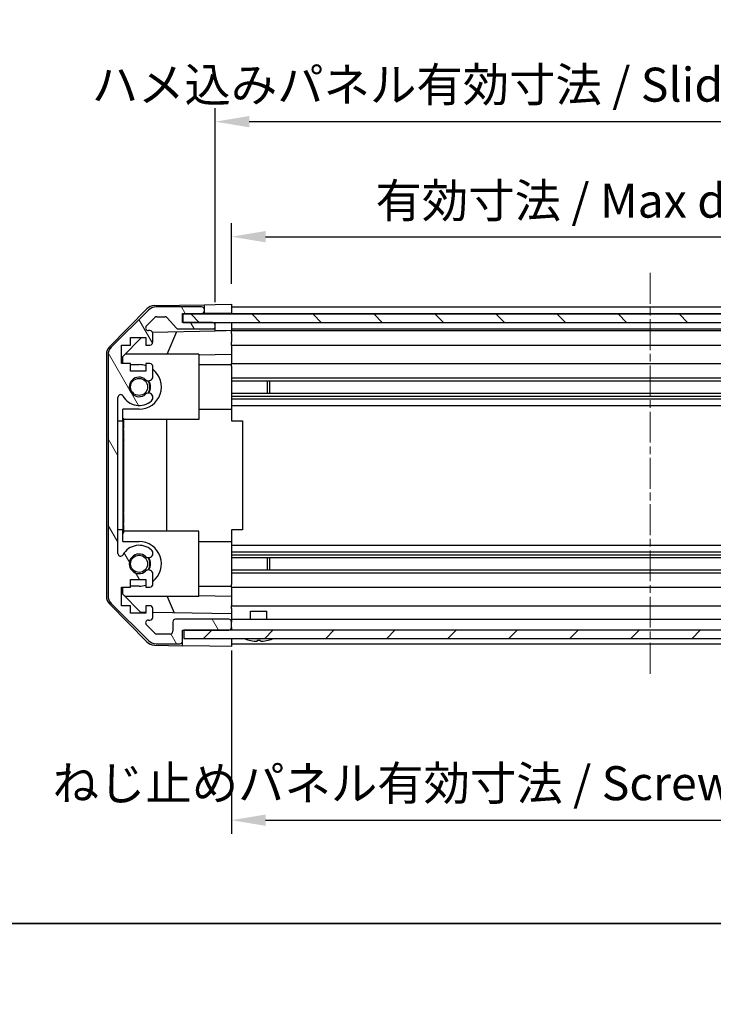
# Model space of a CAD drawing. Units: millimetres. Extents: x 0 to 5339, y -15 to 702.
# Drawn here: x 1147 to 1275, y -15 to 166 of the extents above; entities that cross this region are included whole.
import ezdxf

# ---------------------------------------------------------------- set-up
doc = ezdxf.new("R2010")
doc.units = ezdxf.units.MM
doc.linetypes.add('CHAIN', pattern=[0.3543, 0.2362, -0.0295, 0.0591, -0.0295])
for name, color, linetype, lineweight in [('AM_5', 3, 'Continuous', 25), ('AM_5 @ 1', 3, 'Continuous', 25), ('Border (ISO)', 7, 'Continuous', 35), ('Centerline (ISO)', 131, 'Continuous', 18), ('Hatch (ISO)', 1, 'Continuous', 18), ('TK1', 7, 'Continuous', 25), ('TK2', 2, 'Continuous', 25), ('TK4', 3, 'Continuous', 25), ('TK5', 4, 'Continuous', 25), ('TK8', 8, 'Continuous', 25)]:
    doc.layers.add(name, color=color, linetype=linetype, lineweight=lineweight)
doc.styles.add('Note Text (TK)', font='txt')
doc.dimstyles.new('Default - Method 1b (TK)', dxfattribs={"dimscale": 2.5, "dimtxt": 2.5, "dimasz": 2.5, "dimexe": 1, "dimexo": 1.5, "dimgap": 1, "dimtad": 1, "dimtoh": 1, "dimrnd": 1e-08, "dimdsep": 46, "dimtxsty": 'Note Text (TK)', "dimcen": 0.09, "dimdle": 5, "dimclrd": 100, "dimclre": 100, "dimclrt": 7, "dimadec": 1, "dimazin": 1, "dimtfac": 1, "dimtmove": 0, "dimatfit": 3, "dimfxl": 1, "dimtolj": 1, "dimlwd": -1, "dimlwe": -1, "dimarcsym": 0})

# ---------------------------------------------------------------- blocks, each defined once
blk = doc.blocks.new('図面枠 tk図枠')
at = {"layer": 'Border (ISO)'}
blk.add_line((14.5, 8), (405.5, 8), dxfattribs=at)
blk = doc.blocks.new('*D37')
at = {"layer": 'AM_5', "color": 100}
for p, q in [((1185.95, 117.57), (1185.95, 128.73)), ((1339.95, 117.48), (1339.95, 128.73)), ((1192.2, 126.23), (1333.7, 126.23))]:
    blk.add_line(p, q, dxfattribs=at)
for points in [[(1192.2, 127.27), (1192.2, 125.19), (1185.95, 126.23)], [(1333.7, 127.27), (1333.7, 125.19), (1339.95, 126.23)]]:
    blk.add_solid(points, dxfattribs=at)
at = {"layer": 'Defpoints', "color": 0}
for p in [(1339.95, 126.23), (1185.95, 113.82), (1339.95, 113.73)]:
    blk.add_point(p, dxfattribs=at)
at = {"layer": 'AM_5', "color": 7, "insert": (1210.52, 132.85), "char_height": 6.25, "attachment_point": 4, "style": 'Note Text (TK)'}
blk.add_mtext('\\A1; 有効寸法 / Max dim. W-46', dxfattribs=at)
blk = doc.blocks.new('*D38')
at = {"layer": 'AM_5', "color": 100}
for p, q in [((1182.95, 114.22), (1182.95, 149.87)), ((1342.95, 114.22), (1342.95, 149.87)), ((1189.2, 147.37), (1336.7, 147.37))]:
    blk.add_line(p, q, dxfattribs=at)
for points in [[(1189.2, 148.41), (1189.2, 146.33), (1182.95, 147.37)], [(1336.7, 148.41), (1336.7, 146.33), (1342.95, 147.37)]]:
    blk.add_solid(points, dxfattribs=at)
at = {"layer": 'Defpoints', "color": 0}
for p in [(1342.95, 147.37), (1182.95, 110.47), (1342.95, 110.47)]:
    blk.add_point(p, dxfattribs=at)
at = {"layer": 'AM_5', "color": 7, "insert": (1158.34, 154.17), "char_height": 6.25, "attachment_point": 4, "style": 'Note Text (TK)'}
blk.add_mtext('\\A1; ハメ込みパネル有効寸法 / Slide panel Max dim. W-40', dxfattribs=at)
blk = doc.blocks.new('*D39')
at = {"layer": 'AM_5', "color": 100}
for p, q in [((1185.95, 50.17), (1185.95, 16.51)), ((1339.95, 50.17), (1339.95, 16.51)), ((1192.2, 19.01), (1333.7, 19.01))]:
    blk.add_line(p, q, dxfattribs=at)
for points in [[(1192.2, 20.05), (1192.2, 17.96), (1185.95, 19.01)], [(1333.7, 20.05), (1333.7, 17.96), (1339.95, 19.01)]]:
    blk.add_solid(points, dxfattribs=at)
at = {"layer": 'Defpoints', "color": 0}
for p in [(1185.95, 53.92), (1339.95, 53.92), (1339.95, 19.01)]:
    blk.add_point(p, dxfattribs=at)
at = {"layer": 'AM_5', "color": 7, "insert": (1151.15, 25.8), "char_height": 6.25, "attachment_point": 4, "style": 'Note Text (TK)'}
blk.add_mtext('\\A1; ねじ止めパネル有効寸法 / Screwed panel Max dim. W-46', dxfattribs=at)

msp = doc.modelspace()

# ---------------------------------------------------------------- hatches: boundary and pattern name
at = {"layer": 'Hatch (ISO)'}
h = msp.add_hatch(dxfattribs=at)
h.set_pattern_fill('ANSI31', color=256, scale=63.5, angle=75.000175, style=0)
h.set_pattern_definition([(120.0002, (951.25, -20), (-6.87406, -3.96877), [])])
edge = h.paths.add_edge_path()
edge.add_ellipse((1165.2536, 104.4907), major_axis=(-1.4142, 1.4142), ratio=1, start_angle=0, end_angle=45)
edge.add_line((1163.2536, 104.4907), (1163.2536, 60.2476))
edge.add_ellipse((1165.2536, 60.2476), major_axis=(-2, 0), ratio=1, start_angle=0, end_angle=45)
edge.add_line((1163.8394, 58.8334), (1170.6678, 52.0049))
edge.add_ellipse((1172.082, 53.4192), major_axis=(-1.4142, -1.4142), ratio=1, start_angle=0, end_angle=45)
edge.add_line((1172.082, 51.4192), (1176.4536, 51.4192))
edge.add_ellipse((1176.4536, 51.9192), major_axis=(0, -0.5), ratio=1, start_angle=0, end_angle=90)
edge.add_line((1176.9536, 51.9192), (1176.9536, 53.9192))
edge.add_line((1176.9536, 53.9192), (1177.2036, 53.9192))
edge.add_line((1177.2036, 53.9192), (1185.4536, 53.9192))
edge.add_ellipse((1185.4536, 54.4192), major_axis=(0, -0.5), ratio=1, start_angle=0, end_angle=90)
edge.add_line((1185.9536, 54.4192), (1185.9536, 55.4192))
edge.add_ellipse((1185.4536, 55.4192), major_axis=(0.5, 0), ratio=1, start_angle=0, end_angle=90)
edge.add_line((1185.4536, 55.9192), (1175.6536, 55.9192))
edge.add_ellipse((1175.6536, 55.4192), major_axis=(0, 0.5), ratio=1, start_angle=0, end_angle=90)
edge.add_line((1175.1536, 55.4192), (1175.1536, 53.7192))
edge.add_ellipse((1174.6536, 53.7192), major_axis=(0.5, 0), ratio=1, start_angle=270, end_angle=360, ccw=False)
edge.add_line((1174.6536, 53.2192), (1172.2063, 53.2192))
edge.add_ellipse((1172.2063, 53.7192), major_axis=(0, -0.5), ratio=1, start_angle=315, end_angle=360, ccw=False)
edge.add_line((1171.8527, 53.3656), (1170.3027, 54.9156))
edge.add_ellipse((1170.6563, 55.2692), major_axis=(-0.3536, -0.3536), ratio=1, start_angle=225, end_angle=360, ccw=False)
edge.add_line((1170.6563, 55.7692), (1170.9536, 55.7692))
edge.add_ellipse((1170.9536, 56.2692), major_axis=(0, -0.5), ratio=1, start_angle=0, end_angle=90)
edge.add_line((1171.4536, 56.2692), (1171.4536, 57.9192))
edge.add_ellipse((1170.9536, 57.9192), major_axis=(0.5, 0), ratio=1, start_angle=0, end_angle=90)
edge.add_line((1170.9536, 58.4192), (1170.2036, 58.4192))
edge.add_line((1170.2036, 58.4192), (1170.2036, 57.0192))
edge.add_line((1170.2036, 57.0192), (1167.4036, 57.0192))
edge.add_line((1167.4036, 57.0192), (1167.4036, 58.4192))
edge.add_line((1167.4036, 58.4192), (1165.7036, 58.4192))
edge.add_line((1165.7036, 58.4192), (1165.7036, 61.8192))
edge.add_line((1165.7036, 61.8192), (1167.4036, 61.8192))
edge.add_line((1167.4036, 61.8192), (1167.4036, 63.2192))
edge.add_line((1167.4036, 63.2192), (1170.2036, 63.2192))
edge.add_line((1170.2036, 63.2192), (1170.2036, 61.8192))
edge.add_line((1170.2036, 61.8192), (1170.9536, 61.8192))
edge.add_ellipse((1170.9536, 62.3192), major_axis=(0, -0.5), ratio=1, start_angle=0, end_angle=90)
edge.add_line((1171.4536, 62.3192), (1171.4536, 64.4465))
edge.add_ellipse((1170.696, 64.1894), major_axis=(0.7576, 0.2571), ratio=1, start_angle=0, end_angle=113.335886)
edge.add_ellipse((1168.9536, 66.1192), major_axis=(1.2063, -1.336), ratio=1, start_angle=95.840426, end_angle=360, ccw=False)
edge.add_ellipse((1170.696, 68.0489), major_axis=(-0.5361, -0.5938), ratio=1, start_angle=0, end_angle=113.335886)
edge.add_line((1171.4536, 67.7918), (1171.4537, 68.306))
edge.add_ellipse((1170.696, 68.0489), major_axis=(0.7577, 0.2571), ratio=1, start_angle=0, end_angle=29.176312)
edge.add_ellipse((1168.9536, 66.1192), major_axis=(2.2786, 2.5236), ratio=1, start_angle=0, end_angle=102.759257)
edge.add_ellipse((1165.5533, 68.0289), major_axis=(0.4357, -0.2447), ratio=1, start_angle=209.320529, end_angle=360, ccw=False)
edge.add_line((1165.0536, 68.0289), (1165.0536, 96.7094))
edge.add_ellipse((1165.5533, 96.7094), major_axis=(-0.4997, 0), ratio=1, start_angle=209.320529, end_angle=360, ccw=False)
edge.add_ellipse((1168.9536, 98.6192), major_axis=(-2.9645, -1.665), ratio=1, start_angle=0, end_angle=102.759257)
edge.add_ellipse((1170.696, 96.6894), major_axis=(0.5362, -0.5939), ratio=1, start_angle=0, end_angle=29.176312)
edge.add_line((1171.4537, 96.4323), (1171.4536, 96.9465))
edge.add_ellipse((1170.696, 96.6894), major_axis=(0.7576, 0.2571), ratio=1, start_angle=0, end_angle=113.335886)
edge.add_ellipse((1168.9536, 98.6192), major_axis=(1.2063, -1.336), ratio=1, start_angle=95.840426, end_angle=360, ccw=False)
edge.add_ellipse((1170.696, 100.5489), major_axis=(-0.5361, -0.5938), ratio=1, start_angle=0, end_angle=113.335886)
edge.add_line((1171.4536, 100.2918), (1171.4536, 102.4192))
edge.add_ellipse((1170.9536, 102.4192), major_axis=(0.5, 0), ratio=1, start_angle=0, end_angle=90)
edge.add_line((1170.9536, 102.9192), (1170.2036, 102.9192))
edge.add_line((1170.2036, 102.9192), (1170.2036, 101.5192))
edge.add_line((1170.2036, 101.5192), (1167.4036, 101.5192))
edge.add_line((1167.4036, 101.5192), (1167.4036, 102.9192))
edge.add_line((1167.4036, 102.9192), (1165.7036, 102.9192))
edge.add_line((1165.7036, 102.9192), (1165.7036, 106.3192))
edge.add_line((1165.7036, 106.3192), (1167.4036, 106.3192))
edge.add_line((1167.4036, 106.3192), (1167.4036, 107.7192))
edge.add_line((1167.4036, 107.7192), (1170.2036, 107.7192))
edge.add_line((1170.2036, 107.7192), (1170.2036, 106.3192))
edge.add_line((1170.2036, 106.3192), (1170.9536, 106.3192))
edge.add_ellipse((1170.9536, 106.8192), major_axis=(0, -0.5), ratio=1, start_angle=0, end_angle=90)
edge.add_line((1171.4536, 106.8192), (1171.4536, 108.4692))
edge.add_ellipse((1170.9536, 108.4692), major_axis=(0.5, 0), ratio=1, start_angle=0, end_angle=90)
edge.add_line((1170.9536, 108.9692), (1170.6563, 108.9692))
edge.add_ellipse((1170.6563, 109.4692), major_axis=(0, -0.5), ratio=1, start_angle=225, end_angle=360, ccw=False)
edge.add_line((1170.3027, 109.8227), (1171.8527, 111.3727))
edge.add_ellipse((1172.2063, 111.0192), major_axis=(-0.3536, 0.3536), ratio=1, start_angle=315, end_angle=360, ccw=False)
edge.add_line((1172.2063, 111.5192), (1173.7291, 111.5192))
edge.add_ellipse((1173.7291, 111.0192), major_axis=(0, 0.5), ratio=1, start_angle=311.633539, end_angle=360, ccw=False)
edge.add_line((1174.1028, 111.3513), (1175.8044, 109.437))
edge.add_ellipse((1176.1781, 109.7692), major_axis=(-0.3737, -0.3322), ratio=1, start_angle=0, end_angle=48.366461)
edge.add_line((1176.1781, 109.2692), (1182.4536, 109.2692))
edge.add_ellipse((1182.4536, 109.7692), major_axis=(0, -0.5), ratio=1, start_angle=0, end_angle=90)
edge.add_line((1182.9536, 109.7692), (1182.9536, 109.9692))
edge.add_ellipse((1182.4536, 109.9692), major_axis=(0.5, 0), ratio=1, start_angle=0, end_angle=90)
edge.add_line((1182.4536, 110.4692), (1177.0036, 110.4692))
edge.add_line((1177.0036, 110.4692), (1176.9536, 110.4692))
edge.add_line((1176.9536, 110.4692), (1176.9536, 112.1192))
edge.add_line((1176.9536, 112.1192), (1180.4536, 112.1192))
edge.add_ellipse((1180.4536, 112.6192), major_axis=(0, -0.5), ratio=1, start_angle=0, end_angle=90)
edge.add_line((1180.9536, 112.6192), (1180.9536, 112.8192))
edge.add_ellipse((1180.4536, 112.8192), major_axis=(0.5, 0), ratio=1, start_angle=0, end_angle=90)
edge.add_line((1180.4536, 113.3192), (1172.082, 113.3192))
edge.add_ellipse((1172.082, 111.3192), major_axis=(0, 2), ratio=1, start_angle=0, end_angle=45)
edge.add_line((1170.6678, 112.7334), (1163.8394, 105.9049))
h = msp.add_hatch(dxfattribs=at)
h.set_pattern_fill('ANSI31', color=256, scale=63.5, angle=90.00021, style=0)
h.set_pattern_definition([(135.0002, (951.25, -20), (-5.61264, -5.61268), [])])
h.paths.add_polyline_path([(1348.9036, 110.4692), (1348.9036, 111.9692), (1177.0036, 111.9692), (1177.0036, 110.4692), (1182.4536, 110.4692), (1343.4536, 110.4692)])
h = msp.add_hatch(dxfattribs=at)
h.set_pattern_fill('ANSI31', color=256, scale=63.5, style=0)
h.set_pattern_definition([(45, (951.25, -20), (-5.61266, 5.61266), [])])
h.paths.add_polyline_path([(1177.2036, 52.4192), (1348.7036, 52.4192), (1348.7036, 53.9192), (1340.4536, 53.9192), (1185.4536, 53.9192), (1177.2036, 53.9192)])

# ---------------------------------------------------------------- linework, layer by layer
at = {"layer": 'Centerline (ISO)', "linetype": 'CHAIN', "ltscale": 23.990969}
msp.add_line((1262.9536, 119.5692), (1262.9536, 45.1692), dxfattribs=at)
at = {"layer": 'TK1'}
for p, q in [((1170.6678, 112.7334), (1163.8394, 105.9049)), ((1180.4536, 113.3192), (1172.082, 113.3192)), ((1180.9536, 112.6192), (1180.9536, 112.8192)), ((1185.9536, 113.3192), (1339.9536, 113.3192)), ((1170.3027, 109.8227), (1171.8527, 111.3727)), ((1172.2063, 111.5192), (1173.7291, 111.5192)), ((1174.1028, 111.3513), (1175.8044, 109.437)), ((1176.9536, 110.4692), (1176.9536, 112.1192)), ((1176.9536, 112.1192), (1180.4536, 112.1192)), ((1182.4536, 110.4692), (1176.9536, 110.4692)), ((1185.9536, 112.1192), (1339.9536, 112.1192)), ((1170.9536, 108.9692), (1170.6563, 108.9692)), ((1176.1781, 109.2692), (1182.4536, 109.2692)), ((1182.9536, 109.7692), (1182.9536, 109.9692)), ((1185.9536, 109.2692), (1339.9536, 109.2692)), ((1185.9536, 108.9692), (1339.9536, 108.9692)), ((1167.4036, 106.3192), (1167.4036, 107.7192)), ((1167.4036, 107.7192), (1170.2036, 107.7192)), ((1170.2036, 107.7192), (1170.2036, 106.3192)), ((1171.4536, 106.8192), (1171.4536, 108.4692)), ((1165.7036, 102.9192), (1165.7036, 106.3192)), ((1165.7036, 106.3192), (1167.4036, 106.3192)), ((1170.2036, 106.3192), (1170.9536, 106.3192)), ((1185.9536, 106.3192), (1339.9536, 106.3192)), ((1163.2536, 104.4907), (1163.2536, 60.2476)), ((1167.4036, 102.9192), (1165.7036, 102.9192)), ((1167.4036, 101.5192), (1167.4036, 102.9192)), ((1170.2036, 101.5192), (1167.4036, 101.5192)), ((1170.9536, 102.9192), (1170.2036, 102.9192)), ((1170.2036, 102.9192), (1170.2036, 101.5192)), ((1171.4536, 100.2918), (1171.4536, 102.4192)), ((1185.9536, 102.9192), (1339.9536, 102.9192)), ((1185.9536, 100.2918), (1339.9536, 100.2918)), ((1185.9536, 99.7489), (1339.9536, 99.7489)), ((1165.0536, 68.0289), (1165.0536, 96.7094)), ((1171.4537, 96.4323), (1171.4536, 96.9465)), ((1185.9536, 97.4894), (1339.9536, 97.4894)), ((1185.9536, 96.9465), (1339.9536, 96.9465)), ((1185.9536, 96.4323), (1339.9536, 96.4323)), ((1185.9536, 95.219), (1339.9536, 95.219)), ((1185.9536, 69.5193), (1339.9536, 69.5193)), ((1171.4536, 67.7918), (1171.4537, 68.306)), ((1185.9536, 68.306), (1339.9536, 68.306)), ((1185.9536, 67.7918), (1339.9536, 67.7918)), ((1185.9536, 67.2489), (1339.9536, 67.2489)), ((1171.4536, 62.3192), (1171.4536, 64.4465)), ((1185.9536, 64.9894), (1339.9536, 64.9894)), ((1185.9536, 64.4465), (1339.9536, 64.4465)), ((1165.7036, 58.4192), (1165.7036, 61.8192)), ((1165.7036, 61.8192), (1167.4036, 61.8192)), ((1167.4036, 61.8192), (1167.4036, 63.2192)), ((1167.4036, 63.2192), (1170.2036, 63.2192)), ((1170.2036, 63.2192), (1170.2036, 61.8192)), ((1170.2036, 61.8192), (1170.9536, 61.8192)), ((1185.9536, 61.8192), (1339.9536, 61.8192)), ((1163.8394, 58.8334), (1170.6678, 52.0049)), ((1167.4036, 58.4192), (1165.7036, 58.4192)), ((1167.4036, 57.0192), (1167.4036, 58.4192)), ((1170.9536, 58.4192), (1170.2036, 58.4192)), ((1170.2036, 58.4192), (1170.2036, 57.0192)), ((1171.4536, 56.2692), (1171.4536, 57.9192)), ((1185.9536, 58.4192), (1339.9536, 58.4192)), ((1170.2036, 57.0192), (1167.4036, 57.0192)), ((1171.8527, 53.3656), (1170.3027, 54.9156)), ((1170.6563, 55.7692), (1170.9536, 55.7692)), ((1175.1536, 55.4192), (1175.1536, 53.7192)), ((1185.4536, 55.9192), (1175.6536, 55.9192)), ((1185.9536, 55.9192), (1339.9536, 55.9192)), ((1185.9536, 54.4192), (1185.9536, 55.4192)), ((1174.6536, 53.2192), (1172.2063, 53.2192)), ((1176.9536, 51.9192), (1176.9536, 53.9192)), ((1176.9536, 53.9192), (1185.4536, 53.9192)), ((1172.082, 51.4192), (1176.4536, 51.4192)), ((1185.9536, 51.4192), (1339.9536, 51.4192))]:
    msp.add_line(p, q, dxfattribs=at)
for centre, radius, start, end in [((1172.082, 111.3192), 2, 90, 135), ((1180.4536, 112.8192), 0.5, 0, 90), ((1180.4536, 112.6192), 0.5, 270, 0), ((1172.2063, 111.0192), 0.5, 90, 135), ((1173.7291, 111.0192), 0.5, 41.633539, 90), ((1182.4536, 109.9692), 0.5, 0, 90), ((1170.6563, 109.4692), 0.5, 135, 270), ((1170.9536, 108.4692), 0.5, 0, 90), ((1176.1781, 109.7692), 0.5, 221.633539, 270), ((1182.4536, 109.7692), 0.5, 270, 0), ((1170.9536, 106.8192), 0.5, 270, 0), ((1165.2536, 104.4907), 2, 135, 180), ((1170.9536, 102.4192), 0.5, 0, 90), ((1168.9536, 98.6192), 1.8, 47.920213, 312.079787), ((1170.696, 100.5489), 0.8, 227.920213, 341.256099), ((1165.5533, 96.7094), 0.4997, 29.320529, 180), ((1168.9536, 98.6192), 3.4001, 209.320529, 312.079787), ((1170.696, 96.6894), 0.8, 18.743901, 132.079787), ((1170.696, 96.6894), 0.8001, 312.079787, 341.256099), ((1168.9536, 66.1192), 3.4001, 47.920213, 150.679471), ((1165.5533, 68.0289), 0.4997, 180, 330.679471), ((1168.9536, 66.1192), 1.8, 47.920213, 312.079787), ((1170.696, 68.0489), 0.8, 227.920213, 341.256099), ((1170.696, 68.0489), 0.8001, 18.743901, 47.920213), ((1170.696, 64.1894), 0.8, 18.743901, 132.079787), ((1170.9536, 62.3192), 0.5, 270, 0), ((1165.2536, 60.2476), 2, 180, 225), ((1170.9536, 57.9192), 0.5, 0, 90), ((1170.9536, 56.2692), 0.5, 270, 0), ((1170.6563, 55.2692), 0.5, 90, 225), ((1175.6536, 55.4192), 0.5, 90, 180), ((1185.4536, 55.4192), 0.5, 0, 90), ((1185.4536, 54.4192), 0.5, 270, 0), ((1172.2063, 53.7192), 0.5, 225, 270), ((1174.6536, 53.7192), 0.5, 270, 0), ((1172.082, 53.4192), 2, 225, 270), ((1176.4536, 51.9192), 0.5, 270, 0)]:
    msp.add_arc(centre, radius, start, end, dxfattribs=at)
at = {"layer": 'TK2'}
for p, q in [((1163.5271, 106.0013), (1170.3789, 112.9737)), ((1171.7705, 113.5716), (1180.9536, 113.7319)), ((1180.9536, 113.7319), (1182.9536, 113.7668)), ((1180.9536, 112.8192), (1180.9536, 113.7319)), ((1180.9536, 112.1192), (1180.9536, 112.6192)), ((1182.9536, 113.7668), (1185.9536, 113.8192)), ((1185.9536, 113.8192), (1185.9536, 112.1192)), ((1185.9536, 112.8192), (1185.9536, 112.6192)), ((1180.4536, 112.1192), (1180.9536, 112.1192)), ((1182.9536, 112.1192), (1180.9536, 112.1192)), ((1185.9536, 112.1192), (1182.9536, 112.1192)), ((1182.9536, 109.9692), (1182.9536, 110.4692)), ((1185.9536, 112.1192), (1185.9536, 111.9692)), ((1185.9536, 112.1192), (1185.9536, 111.9692)), ((1185.9536, 110.4692), (1185.9536, 108.9684)), ((1171.3894, 108.7142), (1182.9536, 108.9161)), ((1174.1285, 104.6192), (1175.8741, 108.7925)), ((1182.9536, 108.9161), (1182.9536, 109.7692)), ((1184.9536, 108.951), (1182.9536, 108.9161)), ((1185.9536, 108.9684), (1184.9536, 108.951)), ((1185.9536, 109.9692), (1185.9536, 109.7692)), ((1185.9536, 108.4692), (1185.9536, 108.9684)), ((1165.9536, 104.1904), (1169.4213, 107.7192)), ((1185.9536, 108.4692), (1185.9536, 106.8192)), ((1185.9536, 106.3192), (1185.9536, 106.8192)), ((1185.9536, 106.3192), (1185.9536, 104.5745)), ((1162.9536, 104.5995), (1162.9536, 60.1388)), ((1165.9536, 102.9192), (1165.9536, 104.1904)), ((1179.9536, 104.6192), (1166.375, 104.6192)), ((1179.9536, 104.6192), (1179.9536, 92.6192)), ((1185.9536, 104.5745), (1179.9536, 104.4697)), ((1185.9536, 104.5745), (1185.9536, 102.9192)), ((1167.4036, 102.7192), (1168.9536, 102.7192)), ((1179.9536, 102.7192), (1185.9536, 102.7192)), ((1185.9536, 102.4192), (1185.9536, 102.9192)), ((1185.9536, 102.4192), (1185.9536, 101.8688)), ((1185.9536, 101.8688), (1185.9536, 94.5192)), ((1165.9536, 92.3692), (1165.9536, 94.5192)), ((1168.9536, 94.5192), (1165.9536, 94.5192)), ((1179.9536, 94.5192), (1185.9536, 94.5192)), ((1185.9536, 94.5192), (1185.9536, 92.3692)), ((1165.0536, 92.3692), (1165.9536, 92.3692)), ((1165.9536, 92.7989), (1166.1536, 92.7989)), ((1165.9536, 92.5299), (1166.1536, 92.5299)), ((1165.9536, 92.3692), (1165.9536, 72.3692)), ((1166.1536, 92.5299), (1166.1536, 92.7989)), ((1179.9536, 92.6192), (1166.1536, 92.6192)), ((1166.1536, 91.9919), (1166.1536, 92.5299)), ((1173.9869, 92.6192), (1173.9869, 72.1192)), ((1185.9536, 92.3692), (1187.9533, 92.3692)), ((1187.9533, 92.3692), (1187.9533, 72.3692)), ((1165.9536, 91.9919), (1166.1536, 91.9919)), ((1165.9536, 91.8047), (1166.1536, 91.8047)), ((1165.9536, 91.2667), (1166.1536, 91.2667)), ((1165.9536, 90.9977), (1166.1536, 90.9977)), ((1165.9536, 90.7521), (1166.1536, 90.7521)), ((1165.9536, 90.4714), (1166.1536, 90.4714)), ((1166.1536, 91.8047), (1166.1536, 91.9919)), ((1166.1536, 91.2667), (1166.1536, 91.8047)), ((1166.1536, 90.9977), (1166.1536, 91.2667)), ((1166.1536, 90.4714), (1166.1536, 90.7521)), ((1166.1536, 90.2258), (1166.1536, 90.4714)), ((1165.9536, 90.2258), (1166.1536, 90.2258)), ((1165.9536, 89.4539), (1166.1536, 89.4539)), ((1165.9536, 89.2082), (1166.1536, 89.2082)), ((1165.9536, 88.9275), (1166.1536, 88.9275)), ((1165.9536, 88.6936), (1166.1536, 88.6936)), ((1166.1536, 89.4539), (1166.1536, 90.2258)), ((1166.1536, 89.2082), (1166.1536, 89.4539)), ((1166.1536, 88.9275), (1166.1536, 89.2082)), ((1166.1536, 88.9275), (1166.1536, 88.8192)), ((1166.1536, 88.6936), (1166.1536, 88.8192)), ((1166.1536, 87.9919), (1166.1536, 88.6936)), ((1165.9536, 87.1381), (1166.1536, 87.1381)), ((1166.1536, 86.7521), (1166.1536, 87.1381)), ((1165.9536, 86.7521), (1166.1536, 86.7521)), ((1165.9536, 85.4071), (1166.1536, 85.4071)), ((1165.9536, 85.0707), (1166.1536, 85.0707)), ((1166.1536, 85.4071), (1166.1536, 86.7521)), ((1166.1536, 85.0707), (1166.1536, 85.4071)), ((1166.1536, 84.907), (1166.1536, 85.0707)), ((1165.9536, 84.907), (1166.1536, 84.907)), ((1165.9536, 84.6263), (1166.1536, 84.6263)), ((1165.9536, 84.3807), (1166.1536, 84.3807)), ((1165.9536, 84.2375), (1166.1536, 84.2375)), ((1165.9536, 83.7112), (1166.1536, 83.7112)), ((1165.9536, 83.6087), (1166.1536, 83.6087)), ((1165.9536, 83.3954), (1166.1536, 83.3954)), ((1166.1536, 84.6263), (1166.1536, 84.907)), ((1166.1536, 84.3807), (1166.1536, 84.6263)), ((1166.1536, 84.2375), (1166.1536, 84.3807)), ((1166.1536, 83.7112), (1166.1536, 84.2375)), ((1166.1536, 83.6087), (1166.1536, 83.7112)), ((1166.1536, 83.3954), (1166.1536, 83.6087)), ((1166.1536, 83.1264), (1166.1536, 83.3954)), ((1165.9536, 83.1264), (1166.1536, 83.1264)), ((1165.9536, 82.1907), (1166.1536, 82.1907)), ((1165.9536, 81.8983), (1166.1536, 81.8983)), ((1166.1536, 82.1907), (1166.1536, 83.1264)), ((1166.1536, 81.8983), (1166.1536, 82.1907)), ((1165.9536, 81.328), (1166.1536, 81.328)), ((1165.9536, 80.9655), (1166.1536, 80.9655)), ((1165.9536, 80.6585), (1166.1536, 80.6585)), ((1166.1536, 80.9655), (1166.1536, 81.328)), ((1165.9536, 79.3603), (1166.1536, 79.3603)), ((1165.9536, 79.2228), (1166.1536, 79.2228)), ((1165.9536, 79.1147), (1166.1536, 79.1147)), ((1165.9536, 78.834), (1166.1536, 78.834)), ((1165.9536, 78.5884), (1166.1536, 78.5884)), ((1165.9536, 77.8164), (1166.1536, 77.8164)), ((1166.1536, 79.2228), (1166.1536, 79.3603)), ((1166.1536, 79.1147), (1166.1536, 79.2228)), ((1166.1536, 78.834), (1166.1536, 79.1147)), ((1166.1536, 78.5884), (1166.1536, 78.834)), ((1166.1536, 77.8164), (1166.1536, 78.5884)), ((1166.1536, 77.5708), (1166.1536, 77.8164)), ((1165.9536, 77.5708), (1166.1536, 77.5708)), ((1165.9536, 77.2901), (1166.1536, 77.2901)), ((1165.9536, 77.0679), (1166.1536, 77.0679)), ((1165.9536, 76.7989), (1166.1536, 76.7989)), ((1166.1536, 77.2901), (1166.1536, 77.5708)), ((1166.1536, 77.0679), (1166.1536, 77.2901)), ((1166.1536, 76.7989), (1166.1536, 77.0679)), ((1166.1536, 76.1322), (1166.1536, 76.7989)), ((1165.9536, 75.5474), (1166.1536, 75.5474)), ((1165.9536, 75.372), (1166.1536, 75.372)), ((1165.9536, 75.0913), (1166.1536, 75.0913)), ((1165.9536, 74.8457), (1166.1536, 74.8457)), ((1166.1536, 75.0913), (1166.1536, 75.372)), ((1166.1536, 74.8457), (1166.1536, 75.0913)), ((1166.1536, 74.0737), (1166.1536, 74.8457)), ((1165.9536, 74.0737), (1166.1536, 74.0737)), ((1165.9536, 73.8281), (1166.1536, 73.8281)), ((1165.9536, 73.5474), (1166.1536, 73.5474)), ((1165.9536, 73.3018), (1166.1536, 73.3018)), ((1165.9536, 73.0328), (1166.1536, 73.0328)), ((1166.1536, 73.8281), (1166.1536, 74.0737)), ((1166.1536, 73.5474), (1166.1536, 73.8281)), ((1166.1536, 73.0328), (1166.1536, 73.3018)), ((1166.1536, 72.0971), (1166.1536, 73.0328)), ((1165.9536, 72.3692), (1165.0536, 72.3692)), ((1165.9536, 70.2192), (1165.9536, 72.3692)), ((1165.9536, 72.0971), (1166.1536, 72.0971)), ((1165.9536, 71.8047), (1166.1536, 71.8047)), ((1179.9536, 72.1192), (1166.1536, 72.1192)), ((1166.1536, 71.8047), (1166.1536, 72.0971)), ((1179.9536, 60.1192), (1179.9536, 72.1192)), ((1187.9533, 72.3692), (1185.9536, 72.3692)), ((1185.9536, 72.3692), (1185.9536, 70.2192)), ((1165.9536, 70.2192), (1168.9536, 70.2192)), ((1179.9536, 70.2192), (1185.9536, 70.2192)), ((1185.9536, 70.2192), (1185.9536, 62.8695)), ((1165.9536, 60.548), (1165.9536, 61.8192)), ((1168.9536, 62.0192), (1167.4036, 62.0192)), ((1179.9536, 62.0192), (1185.9536, 62.0192)), ((1185.9536, 62.8695), (1185.9536, 62.3192)), ((1185.9536, 61.8192), (1185.9536, 62.3192)), ((1185.9536, 61.8192), (1185.9536, 60.1639)), ((1169.2319, 57.212), (1165.9536, 60.548)), ((1179.9536, 60.1192), (1166.375, 60.1192)), ((1174.1285, 60.1192), (1175.3894, 57.1045)), ((1179.9536, 60.2686), (1185.9536, 60.1639)), ((1185.9536, 60.1639), (1185.9536, 58.4192)), ((1170.3789, 51.7646), (1163.5271, 58.737)), ((1185.9536, 57.9192), (1185.9536, 58.4192)), ((1185.9536, 57.9192), (1185.9536, 56.9201)), ((1170.2036, 57.195), (1169.2319, 57.212)), ((1185.9536, 56.9201), (1171.4536, 57.1732)), ((1185.9536, 56.9201), (1185.9536, 55.4192)), ((1185.9536, 54.4192), (1185.9536, 53.9192)), ((1171.7705, 51.1667), (1176.9536, 51.0763)), ((1176.9536, 51.0763), (1176.9536, 51.9192)), ((1181.9536, 50.989), (1176.9536, 51.0763)), ((1185.9536, 50.9192), (1181.9536, 50.989)), ((1185.9536, 52.4192), (1185.9536, 51.9192)), ((1185.9536, 52.4192), (1185.9536, 50.9192))]:
    msp.add_line(p, q, dxfattribs=at)
msp.add_circle((1168.9536, 98.6192), 1.57, dxfattribs=at)
for centre, radius, start, end in [((1171.8054, 111.5719), 2, 91, 135.5), ((1164.9536, 104.5995), 2, 135.5, 180), ((1168.9536, 98.6192), 4.1, 72.249173, 90), ((1168.9536, 98.6192), 4.1, 270, 52.428131), ((1168.9536, 98.6192), 2, 325.405155, 34.594845), ((1168.9536, 98.6192), 2.1, 327.438672, 32.561328), ((1168.9536, 66.1192), 4.1, 307.571869, 90), ((1168.9536, 66.1192), 2, 325.405155, 34.594845), ((1168.9536, 66.1192), 2.1, 327.438672, 32.561328), ((1168.9536, 66.1192), 4.1, 270, 287.750827), ((1164.9536, 60.1388), 2, 180, 224.5), ((1171.8054, 53.1664), 2, 224.5, 269)]:
    msp.add_arc(centre, radius, start, end, dxfattribs=at)
for points in [[(1166.1536, 87.4071), (1166.1536, 87.6293), (1166.1536, 87.9919)], [(1166.1536, 87.1381), (1166.1536, 87.2457), (1166.1536, 87.4071)], [(1166.1536, 81.5035), (1166.1536, 81.6372), (1166.1536, 81.8983)], [(1166.1536, 81.328), (1166.1536, 81.3982), (1166.1536, 81.5035)], [(1166.1536, 80.8134), (1166.1536, 80.9046), (1166.1536, 80.9655)], [(1166.1536, 80.6585), (1166.1536, 80.7452), (1166.1536, 80.8134)], [(1166.1536, 80.4597), (1166.1536, 80.579), (1166.1536, 80.6585)], [(1166.1536, 79.9919), (1166.1536, 80.3077), (1166.1536, 80.4597)], [(1166.1536, 79.524), (1166.1536, 79.6761), (1166.1536, 79.9919)], [(1166.1536, 79.3603), (1166.1536, 79.4258), (1166.1536, 79.524)], [(1166.1536, 75.6995), (1166.1536, 75.8515), (1166.1536, 76.1322)], [(1166.1536, 75.5474), (1166.1536, 75.6082), (1166.1536, 75.6995)]]:
    msp.add_open_spline(points, degree=2, dxfattribs=at)
at = {"layer": 'TK4'}
for p, q in [((1348.9036, 111.9692), (1177.0036, 111.9692)), ((1177.0036, 111.9692), (1177.0036, 110.4692)), ((1177.0036, 110.4692), (1348.9036, 110.4692))]:
    msp.add_line(p, q, dxfattribs=at)
at = {"layer": 'TK5'}
for p, q in [((1348.7036, 53.9192), (1177.2036, 53.9192)), ((1177.2036, 53.9192), (1177.2036, 52.4192)), ((1177.2036, 52.4192), (1348.7036, 52.4192))]:
    msp.add_line(p, q, dxfattribs=at)
at = {"layer": 'TK8'}
for p, q in [((1192.5236, 99.7489), (1192.5236, 97.4894)), ((1192.9536, 99.7489), (1192.9536, 97.4894)), ((1192.5236, 67.2489), (1192.5236, 64.9894)), ((1192.9536, 67.2489), (1192.9536, 64.9894)), ((1189.4536, 57.4192), (1192.4536, 57.4192)), ((1189.4536, 55.9192), (1189.4536, 57.4192)), ((1192.4536, 55.9192), (1192.4536, 57.4192)), ((1189.2217, 52.0764), (1189.2213, 52.0711)), ((1190.6717, 52.0764), (1190.6556, 51.8917)), ((1191.2516, 51.8917), (1191.2355, 52.0764)), ((1192.6859, 52.0711), (1192.6855, 52.0764))]:
    msp.add_line(p, q, dxfattribs=at)
msp.add_circle((1168.9536, 66.1192), 1.57, dxfattribs=at)
for centre, radius, start, end in [((1188.1804, 52.4092), 0.01, 90, 248.360479), ((1190.9536, 59.3993), 7.5301, 248.360479, 256.699773), ((1190.9536, 59.3993), 7.5301, 283.300227, 291.639521), ((1193.7268, 52.4092), 0.01, 291.639521, 90)]:
    msp.add_arc(centre, radius, start, end, dxfattribs=at)
for centre, major_axis, start_param, end_param in [((1190.9536, 59.3681), (7.5216, 0), 4.48005296, 4.64586493), ((1190.9536, 59.494), (7.4512, 0), 4.67455203, 4.75022593), ((1190.9536, 59.3681), (7.5216, 0), 4.77891303, 4.944725)]:
    msp.add_ellipse(centre, major_axis=major_axis, ratio=0.9961947, start_param=start_param, end_param=end_param, dxfattribs=at)
for points in [[(1190.4536, 51.8917), (1190.4789, 51.89), (1190.5058, 51.8886), (1190.5555, 51.8866), (1190.5782, 51.8862), (1190.614, 51.8862), (1190.6295, 51.8866), (1190.6503, 51.8886), (1190.6554, 51.89), (1190.6556, 51.8917)], [(1191.2516, 51.8917), (1191.2518, 51.89), (1191.2569, 51.8886), (1191.2777, 51.8866), (1191.2932, 51.8862), (1191.329, 51.8862), (1191.3517, 51.8866), (1191.4013, 51.8886), (1191.4283, 51.89), (1191.4536, 51.8917)]]:
    msp.add_open_spline(points, degree=3, knots=[0.0307191633, 0.0307191633, 0.0307191633, 0.0307191633, 0.0383195288, 0.0383195288, 0.0459198942, 0.0459198942, 0.0535202597, 0.0535202597, 0.0611206252, 0.0611206252, 0.0611206252, 0.0611206252], dxfattribs=at)

# ---------------------------------------------------------------- block references
at = {"xscale": 2.5, "yscale": 2.5, "zscale": 2.5}
msp.add_blockref('図面枠 tk図枠', (951.25, -20), dxfattribs=at)

# ---------------------------------------------------------------- dimensions: what is measured, and where the dimension line sits
at = {"layer": 'AM_5 @ 1'}
for base, p1, p2, text, picture, middle in [((1342.9536, 147.3692), (1182.9536, 110.4692), (1342.9536, 110.4692), ' ハメ込みパネル有効寸法 / Slide panel Max dim. W-40', '*D38', (1262.9536, 147.3692)), ((1339.9536, 126.2319), (1185.9536, 113.8192), (1339.9536, 113.7319), ' 有効寸法 / Max dim. W-46', '*D37', (1262.9536, 126.2319)), ((1339.9536, 19.0064), (1185.9536, 53.9192), (1339.9536, 53.9192), ' ねじ止めパネル有効寸法 / Screwed panel Max dim. W-46', '*D39', (1262.9536, 19.0064))]:
    dim = msp.add_linear_dim(base=base, p1=p1, p2=p2, angle=180, text=text, dimstyle='Default - Method 1b (TK)', override={"dimscale": 1, "dimtxt": 6.25, "dimasz": 6.25, "dimexe": 2.5, "dimexo": 3.75, "dimgap": 2.5, "dimtoh": 0, "dimdec": 2, "dimcen": 0.225, "dimtp": 0, "dimtm": 0, "dimtdec": 2, "dimtix": 0, "dimtofl": 0, "dimtmove": 0, "dimatfit": 1}, dxfattribs=at)
    dim.commit()
    dim.dimension.update_dxf_attribs({"geometry": picture, "text_midpoint": middle, "dimtype": 128})

doc.saveas('drawing.dxf')
